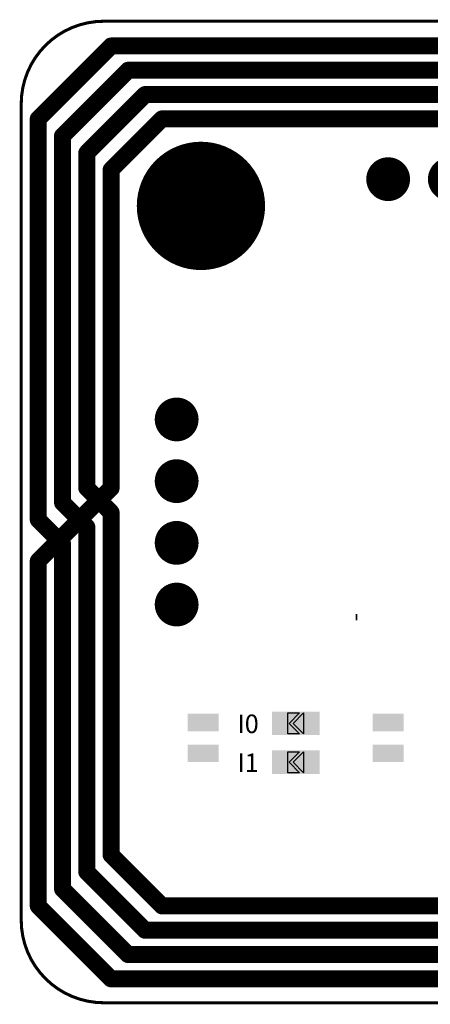
# Model space of a CAD drawing. Units: millimetres. Extents: x 250.7 to 293.6, y 15.3 to 55.8.
# Drawn here: x 250.7 to 267.7, y 15.3 to 55.8 of the extents above; entities that cross this region are included whole.
import ezdxf

# ---------------------------------------------------------------- set-up
doc = ezdxf.new("R2010")
doc.units = ezdxf.units.MM
for name, color, linetype in [('BottomLayer', 5, 'Continuous'), ('KeepOutLayer', 6, 'Continuous'), ('MultiLayer', 9, 'Continuous'), ('PadHoleLayer', 156, 'Continuous'), ('TopLayer', 1, 'Continuous'), ('TopOverlay', 2, 'Continuous'), ('TopSolder', 216, 'Continuous')]:
    doc.layers.add(name, color=color, linetype=linetype)

# ---------------------------------------------------------------- blocks, each defined once
blk = doc.blocks.new('RFID_ANT_2')
at = {"layer": 'BottomLayer'}
for points, const_width in [([(-0.254, 0, 1), (0.254, 0, 1)], 0.508), ([(-1.85800746, -36.99800576, 1), (-1.5080107, -36.99800576, 1)], 0.3499993), ([(-1.15800886, -36.99800576, 1), (-0.8080120999999999, -36.99800576, 1)], 0.3499993), ([(-1.15800886, -36.99800576, 1), (-0.8080120999999999, -36.99800576, 1)], 0.3499993), ([(1.84198514, -39.99799976, 1), (2.1919819, -39.99799976, 1)], 0.3499993)]:
    blk.add_lwpolyline(points, format="xyb", close=True, dxfattribs=dict(at, const_width=const_width))
at = {"layer": 'BottomLayer', "const_width": 0.6999985999999999}
for points in [[(-0.9830104799999999, -36.99800576), (-1.68300908, -36.99800576)], [(2.01698352, -39.99799976), (-0.9830104799999999, -36.99800576)]]:
    blk.add_lwpolyline(points, dxfattribs=at)
at = {"layer": 'MultiLayer', "const_width": 0.508}
blk.add_lwpolyline([(-0.254, 0, 1), (0.254, 0, 1)], format="xyb", close=True, dxfattribs=at)
at = {"layer": 'PadHoleLayer', "const_width": 0.3048}
blk.add_lwpolyline([(-0.1524, 0, 1), (0.1524, 0, 1)], format="xyb", close=True, dxfattribs=at)
at = {"layer": 'TopLayer', "const_width": 0.6999985999999999}
for points in [[(-19.18299948, -1.99799956), (-16.18300548, 1.00199444)], [(-4.98300248, 1.00199444), (-16.18300548, 1.00199444)], [(5.016977519999999, 1.00199444), (-16.18300548, 1.00199444)], [(16.21698052, 1.00199444), (5.016977519999999, 1.00199444)], [(19.21699992, -1.99799956), (16.21698052, 1.00199444)], [(-18.18300148, -2.69802356), (-15.48300688, 0.00199644)], [(-15.18300748, 0.00199644), (-15.48300688, 0.00199644)], [(-4.98300248, 0.00199644), (-15.48300688, 0.00199644)], [(0, 0.00199644), (-15.48300688, 0.00199644)], [(0, 0.00199644), (-15.48300688, 0.00199644)], [(5.016977519999999, 0.00199644), (0, 0.00199644)], [(15.21698252, 0.00199644), (0, 0.00199644)], [(15.51698192, 0.00199644), (15.21698252, 0.00199644)], [(18.21700192, -2.69802356), (15.51698192, 0.00199644)], [(-17.18300348, -3.39802216), (-14.78300828, -0.99800156)], [(-13.78301028, -0.99800156), (-14.78300828, -0.99800156)], [(-4.98300248, -0.99800156), (-14.78300828, -0.99800156)], [(5.016977519999999, -0.99800156), (-14.78300828, -0.99800156)], [(14.21698452, -0.99800156), (-14.78300828, -0.99800156)], [(14.81698332, -0.99800156), (13.81698532, -0.99800156)], [(17.21697852, -3.39802216), (14.81698332, -0.99800156)], [(-19.18299948, -3.19802256), (-19.18299948, -1.99799956)], [(-16.18300548, -4.09802076), (-14.08300968, -1.99799956)], [(-12.11748148, -1.99799956), (-14.08300968, -1.99799956)], [(14.11698472, -1.99799956), (12.19097892, -1.99799956)], [(16.21698052, -4.09802076), (14.11698472, -1.99799956)], [(19.21699992, -3.19802256), (19.21699992, -1.99799956)], [(-18.18300148, -3.29802236), (-18.18300148, -2.69802356)], [(18.21700192, -2.99802296), (18.21700192, -2.69802356)], [(-19.18299948, -36.99800576), (-19.18299948, -2.79802336)], [(-18.18300148, -35.89800796), (-18.18300148, -2.99802296)], [(-18.18300148, -36.29800716), (-18.18300148, -3.09802276)], [(18.21700192, -2.99802296), (18.21697652, -2.99802296)], [(18.21700192, -3.29802236), (18.21700192, -2.99802296)], [(18.21700192, -35.99800776), (18.21700192, -3.09802276)], [(19.21699992, -36.99800576), (19.21699992, -2.79802336)], [(-17.18300348, -4.39802016), (-17.18300348, -3.39802216)], [(17.21697852, -4.39802016), (17.21697852, -3.39802216)], [(-17.18300348, -35.59800856), (-17.18300348, -3.99802096)], [(-17.18300348, -34.99800976), (-17.18300348, -4.09802076)], [(-16.18300548, -10.99800696), (-16.18300548, -4.09802076)], [(16.21698052, -9.59800976), (16.21698052, -4.09802076)], [(17.21697852, -35.59800856), (17.21697852, -4.09802076)], [(-16.18300548, -34.89800996), (-16.18300548, -9.29801036)], [(16.21698052, -34.89800996), (16.21698052, -9.59800976)], [(-16.18300548, -34.89800996), (-16.18300548, -33.79801216)], [(16.21698052, -34.89800996), (16.21698052, -33.79801216)], [(-17.18300348, -35.59800856), (-17.18300348, -34.59801056)], [(17.21697852, -35.59800856), (17.21697852, -34.59801056)], [(-14.08300968, -36.99800576), (-16.18300548, -34.89800996)], [(14.11698472, -36.99800576), (16.21698052, -34.89800996)], [(-14.78300828, -37.99800376), (-17.18300348, -35.59800856)], [(14.81698332, -37.99800376), (17.21697852, -35.59800856)], [(-19.18299948, -36.99800576), (-19.18299948, -35.79800815999999)], [(-18.18300148, -36.29800716), (-18.18300148, -35.69800836)], [(18.21700192, -35.99800776), (18.21697652, -35.99800776)], [(18.21700192, -35.99800776), (18.21700192, -35.69800836)], [(18.21700192, -36.29800716), (18.21700192, -35.99800776)], [(18.21700192, -36.29800716), (18.21700192, -35.99800776)], [(19.21699992, -36.99800576), (19.21699992, -35.79800815999999)], [(-15.48300688, -38.99800176), (-18.18300148, -36.29800716)], [(15.51698192, -38.99800176), (18.21700192, -36.29800716)], [(-16.18300548, -39.99802516), (-19.18299948, -36.99800576)], [(-8.583020679999999, -36.99800576), (-14.08300968, -36.99800576)], [(-8.583020679999999, -36.99800576), (-13.18301148, -36.99800576)], [(-1.68300908, -36.99800576), (-9.58301868, -36.99800576)], [(-0.9830104799999999, -37.99800376), (0.01698752, -36.99800576)], [(8.61699572, -36.99800576), (0.01698752, -36.99800576)], [(13.21698652, -36.99800576), (8.61699572, -36.99800576)], [(14.11698472, -36.99800576), (12.61698772, -36.99800576)], [(16.21698052, -39.99802516), (19.21699992, -36.99800576)], [(-13.78301028, -37.99800376), (-14.78300828, -37.99800376)], [(-4.98300248, -37.99800376), (-14.78300828, -37.99800376)], [(-0.9830104799999999, -37.99800376), (-4.98300248, -37.99800376)], [(-0.38301168, -38.99800176), (0.61698632, -37.99800376)], [(5.016977519999999, -37.99800376), (0.61698632, -37.99800376)], [(14.21698452, -37.99800376), (0.61698632, -37.99800376)], [(14.81698332, -37.99800376), (13.81698532, -37.99800376)], [(-15.18300748, -38.99800176), (-15.48300688, -38.99800176)], [(-4.98300248, -38.99800176), (-15.48300688, -38.99800176)], [(-0.38301168, -38.99800176), (-5.38300168, -38.99800176)], [(0.31698692, -39.99802516), (1.31698492, -38.99800176)], [(5.016977519999999, -38.99800176), (1.31698492, -38.99800176)], [(15.21698252, -38.99800176), (5.016977519999999, -38.99800176)], [(15.51698192, -38.99800176), (15.21698252, -38.99800176)], [(-4.98300248, -39.99802516), (-16.18300548, -39.99802516)], [(0.31698692, -39.99802516), (-5.18300208, -39.99802516)], [(2.01698352, -39.99802516), (2.01698352, -39.99799976)], [(5.016977519999999, -39.99802516), (2.01698352, -39.99802516)], [(16.21698052, -39.99802516), (5.016977519999999, -39.99802516)]]:
    blk.add_lwpolyline(points, dxfattribs=at)
at = {"layer": 'TopLayer'}
for points, const_width in [([(-16.35800386, 1.00199444, 1), (-16.0080071, 1.00199444, 1)], 0.3499993), ([(-16.35800386, 1.00199444, 1), (-16.0080071, 1.00199444, 1)], 0.3499993), ([(-16.35800386, 1.00199444, 1), (-16.0080071, 1.00199444, 1)], 0.3499993), ([(-5.15800086, 1.00199444, 1), (-4.8080041, 1.00199444, 1)], 0.3499993), ([(4.841979139999999, 1.00199444, 1), (5.1919759, 1.00199444, 1)], 0.3499993), ([(4.841979139999999, 1.00199444, 1), (5.1919759, 1.00199444, 1)], 0.3499993), ([(16.04198214, 1.00199444, 1), (16.3919789, 1.00199444, 1)], 0.3499993), ([(16.04198214, 1.00199444, 1), (16.3919789, 1.00199444, 1)], 0.3499993), ([(-0.254, 0, 1), (0.254, 0, 1)], 0.508), ([(-15.65800526, 0.00199644, 1), (-15.3080085, 0.00199644, 1)], 0.3499993), ([(-15.65800526, 0.00199644, 1), (-15.3080085, 0.00199644, 1)], 0.3499993), ([(-15.65800526, 0.00199644, 1), (-15.3080085, 0.00199644, 1)], 0.3499993), ([(-15.65800526, 0.00199644, 1), (-15.3080085, 0.00199644, 1)], 0.3499993), ([(-15.65800526, 0.00199644, 1), (-15.3080085, 0.00199644, 1)], 0.3499993), ([(-15.35800586, 0.00199644, 1), (-15.0080091, 0.00199644, 1)], 0.3499993), ([(-5.15800086, 0.00199644, 1), (-4.8080041, 0.00199644, 1)], 0.3499993), ([(-0.17499838, 0.00199644, 1), (0.17499838, 0.00199644, 1)], 0.3499993), ([(-0.17499838, 0.00199644, 1), (0.17499838, 0.00199644, 1)], 0.3499993), ([(-0.17499838, 0.00199644, 1), (0.17499838, 0.00199644, 1)], 0.3499993), ([(-0.17499838, 0.00199644, 1), (0.17499838, 0.00199644, 1)], 0.3499993), ([(4.841979139999999, 0.00199644, 1), (5.1919759, 0.00199644, 1)], 0.3499993), ([(15.04198414, 0.00199644, 1), (15.3919809, 0.00199644, 1)], 0.3499993), ([(15.04198414, 0.00199644, 1), (15.3919809, 0.00199644, 1)], 0.3499993), ([(15.34198354, 0.00199644, 1), (15.6919803, 0.00199644, 1)], 0.3499993), ([(15.34198354, 0.00199644, 1), (15.6919803, 0.00199644, 1)], 0.3499993), ([(-14.95800666, -0.99800156, 1), (-14.6080099, -0.99800156, 1)], 0.3499993), ([(-14.95800666, -0.99800156, 1), (-14.6080099, -0.99800156, 1)], 0.3499993), ([(-14.95800666, -0.99800156, 1), (-14.6080099, -0.99800156, 1)], 0.3499993), ([(-14.95800666, -0.99800156, 1), (-14.6080099, -0.99800156, 1)], 0.3499993), ([(-14.95800666, -0.99800156, 1), (-14.6080099, -0.99800156, 1)], 0.3499993), ([(-13.95800866, -0.99800156, 1), (-13.6080119, -0.99800156, 1)], 0.3499993), ([(-5.15800086, -0.99800156, 1), (-4.8080041, -0.99800156, 1)], 0.3499993), ([(4.841979139999999, -0.99800156, 1), (5.1919759, -0.99800156, 1)], 0.3499993), ([(13.64198694, -0.99800156, 1), (13.9919837, -0.99800156, 1)], 0.3499993), ([(14.04198614, -0.99800156, 1), (14.3919829, -0.99800156, 1)], 0.3499993), ([(14.64198494, -0.99800156, 1), (14.9919817, -0.99800156, 1)], 0.3499993), ([(14.64198494, -0.99800156, 1), (14.9919817, -0.99800156, 1)], 0.3499993), ([(-19.35799786, -1.99799956, 1), (-19.0080011, -1.99799956, 1)], 0.3499993), ([(-19.35799786, -1.99799956, 1), (-19.0080011, -1.99799956, 1)], 0.3499993), ([(-14.25800806, -1.99799956, 1), (-13.9080113, -1.99799956, 1)], 0.3499993), ([(-14.25800806, -1.99799956, 1), (-13.9080113, -1.99799956, 1)], 0.3499993), ([(-12.29247986, -1.99799956, 1), (-11.9424831, -1.99799956, 1)], 0.3499993), ([(12.01598054, -1.99799956, 1), (12.3659773, -1.99799956, 1)], 0.3499993), ([(13.94198634, -1.99799956, 1), (14.2919831, -1.99799956, 1)], 0.3499993), ([(13.94198634, -1.99799956, 1), (14.2919831, -1.99799956, 1)], 0.3499993), ([(19.04200154, -1.99799956, 1), (19.3919983, -1.99799956, 1)], 0.3499993), ([(19.04200154, -1.99799956, 1), (19.3919983, -1.99799956, 1)], 0.3499993), ([(-18.35799986, -2.69802356, 1), (-18.0080031, -2.69802356, 1)], 0.3499993), ([(-18.35799986, -2.69802356, 1), (-18.0080031, -2.69802356, 1)], 0.3499993), ([(18.04200354, -2.69802356, 1), (18.3920003, -2.69802356, 1)], 0.3499993), ([(18.04200354, -2.69802356, 1), (18.3920003, -2.69802356, 1)], 0.3499993), ([(-19.35799786, -2.79802336, 1), (-19.0080011, -2.79802336, 1)], 0.3499993), ([(-18.35799986, -2.99802296, 1), (-18.0080031, -2.99802296, 1)], 0.3499993), ([(-18.35799986, -3.09802276, 1), (-18.0080031, -3.09802276, 1)], 0.3499993), ([(18.04197814, -2.99802296, 1), (18.3919749, -2.99802296, 1)], 0.3499993), ([(18.04200354, -2.99802296, 1), (18.3920003, -2.99802296, 1)], 0.3499993), ([(18.04200354, -2.99802296, 1), (18.3920003, -2.99802296, 1)], 0.3499993), ([(18.04200354, -2.99802296, 1), (18.3920003, -2.99802296, 1)], 0.3499993), ([(18.04200354, -3.09802276, 1), (18.3920003, -3.09802276, 1)], 0.3499993), ([(19.04200154, -2.79802336, 1), (19.3919983, -2.79802336, 1)], 0.3499993), ([(-19.35799786, -3.19802256, 1), (-19.0080011, -3.19802256, 1)], 0.3499993), ([(-18.35799986, -3.29802236, 1), (-18.0080031, -3.29802236, 1)], 0.3499993), ([(-17.35800186, -3.39802216, 1), (-17.0080051, -3.39802216, 1)], 0.3499993), ([(-17.35800186, -3.39802216, 1), (-17.0080051, -3.39802216, 1)], 0.3499993), ([(17.04198014, -3.39802216, 1), (17.3919769, -3.39802216, 1)], 0.3499993), ([(17.04198014, -3.39802216, 1), (17.3919769, -3.39802216, 1)], 0.3499993), ([(18.04200354, -3.29802236, 1), (18.3920003, -3.29802236, 1)], 0.3499993), ([(19.04200154, -3.19802256, 1), (19.3919983, -3.19802256, 1)], 0.3499993), ([(-17.35800186, -3.99802096, 1), (-17.0080051, -3.99802096, 1)], 0.3499993), ([(-17.35800186, -4.09802076, 1), (-17.0080051, -4.09802076, 1)], 0.3499993), ([(-17.35800186, -4.39802016, 1), (-17.0080051, -4.39802016, 1)], 0.3499993), ([(-16.35800386, -4.09802076, 1), (-16.0080071, -4.09802076, 1)], 0.3499993), ([(-16.35800386, -4.09802076, 1), (-16.0080071, -4.09802076, 1)], 0.3499993), ([(16.04198214, -4.09802076, 1), (16.3919789, -4.09802076, 1)], 0.3499993), ([(16.04198214, -4.09802076, 1), (16.3919789, -4.09802076, 1)], 0.3499993), ([(17.04198014, -4.09802076, 1), (17.3919769, -4.09802076, 1)], 0.3499993), ([(17.04198014, -4.39802016, 1), (17.3919769, -4.39802016, 1)], 0.3499993), ([(-16.35800386, -9.29801036, 1), (-16.0080071, -9.29801036, 1)], 0.3499993), ([(16.04198214, -9.59800976, 1), (16.3919789, -9.59800976, 1)], 0.3499993), ([(16.04198214, -9.59800976, 1), (16.3919789, -9.59800976, 1)], 0.3499993), ([(-16.35800386, -10.99800696, 1), (-16.0080071, -10.99800696, 1)], 0.3499993), ([(-16.35800386, -33.79801216, 1), (-16.0080071, -33.79801216, 1)], 0.3499993), ([(16.04198214, -33.79801216, 1), (16.3919789, -33.79801216, 1)], 0.3499993), ([(-17.35800186, -34.59801056, 1), (-17.0080051, -34.59801056, 1)], 0.3499993), ([(17.04198014, -34.59801056, 1), (17.3919769, -34.59801056, 1)], 0.3499993), ([(-17.35800186, -34.99800976, 1), (-17.0080051, -34.99800976, 1)], 0.3499993), ([(-16.35800386, -34.89800996, 1), (-16.0080071, -34.89800996, 1)], 0.3499993), ([(-16.35800386, -34.89800996, 1), (-16.0080071, -34.89800996, 1)], 0.3499993), ([(-16.35800386, -34.89800996, 1), (-16.0080071, -34.89800996, 1)], 0.3499993), ([(16.04198214, -34.89800996, 1), (16.3919789, -34.89800996, 1)], 0.3499993), ([(16.04198214, -34.89800996, 1), (16.3919789, -34.89800996, 1)], 0.3499993), ([(16.04198214, -34.89800996, 1), (16.3919789, -34.89800996, 1)], 0.3499993), ([(-17.35800186, -35.59800856, 1), (-17.0080051, -35.59800856, 1)], 0.3499993), ([(-17.35800186, -35.59800856, 1), (-17.0080051, -35.59800856, 1)], 0.3499993), ([(-17.35800186, -35.59800856, 1), (-17.0080051, -35.59800856, 1)], 0.3499993), ([(17.04198014, -35.59800856, 1), (17.3919769, -35.59800856, 1)], 0.3499993), ([(17.04198014, -35.59800856, 1), (17.3919769, -35.59800856, 1)], 0.3499993), ([(17.04198014, -35.59800856, 1), (17.3919769, -35.59800856, 1)], 0.3499993), ([(-19.35799786, -35.79800815999999, 1), (-19.0080011, -35.79800815999999, 1)], 0.3499993), ([(-18.35799986, -35.69800836, 1), (-18.0080031, -35.69800836, 1)], 0.3499993), ([(-18.35799986, -35.89800796, 1), (-18.0080031, -35.89800796, 1)], 0.3499993), ([(18.04197814, -35.99800776, 1), (18.3919749, -35.99800776, 1)], 0.3499993), ([(18.04200354, -35.69800836, 1), (18.3920003, -35.69800836, 1)], 0.3499993), ([(18.04200354, -35.99800776, 1), (18.3920003, -35.99800776, 1)], 0.3499993), ([(18.04200354, -35.99800776, 1), (18.3920003, -35.99800776, 1)], 0.3499993), ([(18.04200354, -35.99800776, 1), (18.3920003, -35.99800776, 1)], 0.3499993), ([(18.04200354, -35.99800776, 1), (18.3920003, -35.99800776, 1)], 0.3499993), ([(18.04200354, -35.99800776, 1), (18.3920003, -35.99800776, 1)], 0.3499993), ([(19.04200154, -35.79800815999999, 1), (19.3919983, -35.79800815999999, 1)], 0.3499993), ([(-18.35799986, -36.29800716, 1), (-18.0080031, -36.29800716, 1)], 0.3499993), ([(-18.35799986, -36.29800716, 1), (-18.0080031, -36.29800716, 1)], 0.3499993), ([(-18.35799986, -36.29800716, 1), (-18.0080031, -36.29800716, 1)], 0.3499993), ([(18.04200354, -36.29800716, 1), (18.3920003, -36.29800716, 1)], 0.3499993), ([(18.04200354, -36.29800716, 1), (18.3920003, -36.29800716, 1)], 0.3499993), ([(18.04200354, -36.29800716, 1), (18.3920003, -36.29800716, 1)], 0.3499993), ([(-19.35799786, -36.99800576, 1), (-19.0080011, -36.99800576, 1)], 0.3499993), ([(-19.35799786, -36.99800576, 1), (-19.0080011, -36.99800576, 1)], 0.3499993), ([(-19.35799786, -36.99800576, 1), (-19.0080011, -36.99800576, 1)], 0.3499993), ([(-14.25800806, -36.99800576, 1), (-13.9080113, -36.99800576, 1)], 0.3499993), ([(-14.25800806, -36.99800576, 1), (-13.9080113, -36.99800576, 1)], 0.3499993), ([(-13.35800986, -36.99800576, 1), (-13.0080131, -36.99800576, 1)], 0.3499993), ([(-9.75801706, -36.99800576, 1), (-9.408020299999999, -36.99800576, 1)], 0.3499993), ([(-8.758019059999999, -36.99800576, 1), (-8.408022299999999, -36.99800576, 1)], 0.3499993), ([(-8.758019059999999, -36.99800576, 1), (-8.408022299999999, -36.99800576, 1)], 0.3499993), ([(-1.85800746, -36.99800576, 1), (-1.5080107, -36.99800576, 1)], 0.3499993), ([(-0.15801086, -36.99800576, 1), (0.1919859, -36.99800576, 1)], 0.3499993), ([(-0.15801086, -36.99800576, 1), (0.1919859, -36.99800576, 1)], 0.3499993), ([(8.44199734, -36.99800576, 1), (8.7919941, -36.99800576, 1)], 0.3499993), ([(8.44199734, -36.99800576, 1), (8.7919941, -36.99800576, 1)], 0.3499993), ([(12.44198934, -36.99800576, 1), (12.7919861, -36.99800576, 1)], 0.3499993), ([(13.04198814, -36.99800576, 1), (13.3919849, -36.99800576, 1)], 0.3499993), ([(13.94198634, -36.99800576, 1), (14.2919831, -36.99800576, 1)], 0.3499993), ([(13.94198634, -36.99800576, 1), (14.2919831, -36.99800576, 1)], 0.3499993), ([(19.04200154, -36.99800576, 1), (19.3919983, -36.99800576, 1)], 0.3499993), ([(19.04200154, -36.99800576, 1), (19.3919983, -36.99800576, 1)], 0.3499993), ([(19.04200154, -36.99800576, 1), (19.3919983, -36.99800576, 1)], 0.3499993), ([(-14.95800666, -37.99800376, 1), (-14.6080099, -37.99800376, 1)], 0.3499993), ([(-14.95800666, -37.99800376, 1), (-14.6080099, -37.99800376, 1)], 0.3499993), ([(-14.95800666, -37.99800376, 1), (-14.6080099, -37.99800376, 1)], 0.3499993), ([(-13.95800866, -37.99800376, 1), (-13.6080119, -37.99800376, 1)], 0.3499993), ([(-5.15800086, -37.99800376, 1), (-4.8080041, -37.99800376, 1)], 0.3499993), ([(-5.15800086, -37.99800376, 1), (-4.8080041, -37.99800376, 1)], 0.3499993), ([(-1.15800886, -37.99800376, 1), (-0.8080120999999999, -37.99800376, 1)], 0.3499993), ([(-1.15800886, -37.99800376, 1), (-0.8080120999999999, -37.99800376, 1)], 0.3499993), ([(0.44198794, -37.99800376, 1), (0.7919847, -37.99800376, 1)], 0.3499993), ([(0.44198794, -37.99800376, 1), (0.7919847, -37.99800376, 1)], 0.3499993), ([(0.44198794, -37.99800376, 1), (0.7919847, -37.99800376, 1)], 0.3499993), ([(4.841979139999999, -37.99800376, 1), (5.1919759, -37.99800376, 1)], 0.3499993), ([(13.64198694, -37.99800376, 1), (13.9919837, -37.99800376, 1)], 0.3499993), ([(14.04198614, -37.99800376, 1), (14.3919829, -37.99800376, 1)], 0.3499993), ([(14.64198494, -37.99800376, 1), (14.9919817, -37.99800376, 1)], 0.3499993), ([(14.64198494, -37.99800376, 1), (14.9919817, -37.99800376, 1)], 0.3499993), ([(-15.65800526, -38.99800176, 1), (-15.3080085, -38.99800176, 1)], 0.3499993), ([(-15.65800526, -38.99800176, 1), (-15.3080085, -38.99800176, 1)], 0.3499993), ([(-15.65800526, -38.99800176, 1), (-15.3080085, -38.99800176, 1)], 0.3499993), ([(-15.35800586, -38.99800176, 1), (-15.0080091, -38.99800176, 1)], 0.3499993), ([(-5.558000059999999, -38.99800176, 1), (-5.2080033, -38.99800176, 1)], 0.3499993), ([(-5.15800086, -38.99800176, 1), (-4.8080041, -38.99800176, 1)], 0.3499993), ([(-0.55801006, -38.99800176, 1), (-0.2080133, -38.99800176, 1)], 0.3499993), ([(-0.55801006, -38.99800176, 1), (-0.2080133, -38.99800176, 1)], 0.3499993), ([(1.14198654, -38.99800176, 1), (1.4919833, -38.99800176, 1)], 0.3499993), ([(1.14198654, -38.99800176, 1), (1.4919833, -38.99800176, 1)], 0.3499993), ([(4.841979139999999, -38.99800176, 1), (5.1919759, -38.99800176, 1)], 0.3499993), ([(4.841979139999999, -38.99800176, 1), (5.1919759, -38.99800176, 1)], 0.3499993), ([(15.04198414, -38.99800176, 1), (15.3919809, -38.99800176, 1)], 0.3499993), ([(15.04198414, -38.99800176, 1), (15.3919809, -38.99800176, 1)], 0.3499993), ([(15.34198354, -38.99800176, 1), (15.6919803, -38.99800176, 1)], 0.3499993), ([(15.34198354, -38.99800176, 1), (15.6919803, -38.99800176, 1)], 0.3499993), ([(-16.35800386, -39.99802516, 1), (-16.0080071, -39.99802516, 1)], 0.3499993), ([(-16.35800386, -39.99802516, 1), (-16.0080071, -39.99802516, 1)], 0.3499993), ([(-5.35800046, -39.99802516, 1), (-5.0080037, -39.99802516, 1)], 0.3499993), ([(-5.15800086, -39.99802516, 1), (-4.8080041, -39.99802516, 1)], 0.3499993), ([(0.14198854, -39.99802516, 1), (0.4919853, -39.99802516, 1)], 0.3499993), ([(0.14198854, -39.99802516, 1), (0.4919853, -39.99802516, 1)], 0.3499993), ([(1.84198514, -39.99799976, 1), (2.1919819, -39.99799976, 1)], 0.3499993), ([(1.84198514, -39.99802516, 1), (2.1919819, -39.99802516, 1)], 0.3499993), ([(1.84198514, -39.99802516, 1), (2.1919819, -39.99802516, 1)], 0.3499993), ([(4.841979139999999, -39.99802516, 1), (5.1919759, -39.99802516, 1)], 0.3499993), ([(4.841979139999999, -39.99802516, 1), (5.1919759, -39.99802516, 1)], 0.3499993), ([(16.04198214, -39.99802516, 1), (16.3919789, -39.99802516, 1)], 0.3499993), ([(16.04198214, -39.99802516, 1), (16.3919789, -39.99802516, 1)], 0.3499993)]:
    blk.add_lwpolyline(points, format="xyb", close=True, dxfattribs=dict(at, const_width=const_width))
blk = doc.blocks.new('SIP_4____4')
at = {"layer": 'BottomLayer', "const_width": 0.8000999999999999}
for points in [[(-4.21005, 0, 1), (-3.40995, 0, 1)], [(-1.67005, 0, 1), (-0.86995, 0, 1)], [(0.86995, 0, 1), (1.67005, 0, 1)], [(3.40995, 0, 1), (4.21005, 0, 1)]]:
    blk.add_lwpolyline(points, format="xyb", close=True, dxfattribs=at)
at = {"layer": 'MultiLayer', "const_width": 0.8000999999999999}
for points in [[(-4.21005, 0, 1), (-3.40995, 0, 1)], [(-1.67005, 0, 1), (-0.86995, 0, 1)], [(0.86995, 0, 1), (1.67005, 0, 1)], [(3.40995, 0, 1), (4.21005, 0, 1)]]:
    blk.add_lwpolyline(points, format="xyb", close=True, dxfattribs=at)
at = {"layer": 'PadHoleLayer', "const_width": 0.4064}
for points in [[(-4.013199999999999, 0, 1), (-3.6068, 0, 1)], [(-1.4732, 0, 1), (-1.0668, 0, 1)], [(1.0668, 0, 1), (1.4732, 0, 1)], [(3.6068, 0, 1), (4.013199999999999, 0, 1)]]:
    blk.add_lwpolyline(points, format="xyb", close=True, dxfattribs=at)
at = {"layer": 'TopLayer', "const_width": 0.8000999999999999}
for points in [[(-4.21005, 0, 1), (-3.40995, 0, 1)], [(-1.67005, 0, 1), (-0.86995, 0, 1)], [(0.86995, 0, 1), (1.67005, 0, 1)], [(3.40995, 0, 1), (4.21005, 0, 1)]]:
    blk.add_lwpolyline(points, format="xyb", close=True, dxfattribs=at)
at = {"layer": 'TopSolder', "const_width": 0.9017}
for points in [[(-4.26085, 0, 1), (-3.35915, 0, 1)], [(-1.72085, 0, 1), (-0.8191499999999999, 0, 1)], [(0.8191499999999999, 0, 1), (1.72085, 0, 1)], [(3.35915, 0, 1), (4.26085, 0, 1)]]:
    blk.add_lwpolyline(points, format="xyb", close=True, dxfattribs=at)
blk = doc.blocks.new('SIP_8____6')
at = {"layer": 'BottomLayer', "const_width": 0.8000999999999999}
for points in [[(-9.290049999999999, 0, 1), (-8.48995, 0, 1)], [(-6.75005, 0, 1), (-5.949949999999999, 0, 1)], [(-4.21005, 0, 1), (-3.40995, 0, 1)], [(-1.67005, 0, 1), (-0.86995, 0, 1)], [(0.86995, 0, 1), (1.67005, 0, 1)], [(3.40995, 0, 1), (4.21005, 0, 1)], [(5.949949999999999, 0, 1), (6.75005, 0, 1)], [(8.48995, 0, 1), (9.290049999999999, 0, 1)]]:
    blk.add_lwpolyline(points, format="xyb", close=True, dxfattribs=at)
at = {"layer": 'MultiLayer', "const_width": 0.8000999999999999}
for points in [[(-9.290049999999999, 0, 1), (-8.48995, 0, 1)], [(-6.75005, 0, 1), (-5.949949999999999, 0, 1)], [(-4.21005, 0, 1), (-3.40995, 0, 1)], [(-1.67005, 0, 1), (-0.86995, 0, 1)], [(0.86995, 0, 1), (1.67005, 0, 1)], [(3.40995, 0, 1), (4.21005, 0, 1)], [(5.949949999999999, 0, 1), (6.75005, 0, 1)], [(8.48995, 0, 1), (9.290049999999999, 0, 1)]]:
    blk.add_lwpolyline(points, format="xyb", close=True, dxfattribs=at)
at = {"layer": 'PadHoleLayer', "const_width": 0.4064}
for points in [[(-9.0932, 0, 1), (-8.6868, 0, 1)], [(-6.553199999999999, 0, 1), (-6.1468, 0, 1)], [(-4.013199999999999, 0, 1), (-3.6068, 0, 1)], [(-1.4732, 0, 1), (-1.0668, 0, 1)], [(1.0668, 0, 1), (1.4732, 0, 1)], [(3.6068, 0, 1), (4.013199999999999, 0, 1)], [(6.1468, 0, 1), (6.553199999999999, 0, 1)], [(8.6868, 0, 1), (9.0932, 0, 1)]]:
    blk.add_lwpolyline(points, format="xyb", close=True, dxfattribs=at)
at = {"layer": 'TopLayer', "const_width": 0.8000999999999999}
for points in [[(-9.290049999999999, 0, 1), (-8.48995, 0, 1)], [(-6.75005, 0, 1), (-5.949949999999999, 0, 1)], [(-4.21005, 0, 1), (-3.40995, 0, 1)], [(-1.67005, 0, 1), (-0.86995, 0, 1)], [(0.86995, 0, 1), (1.67005, 0, 1)], [(3.40995, 0, 1), (4.21005, 0, 1)], [(5.949949999999999, 0, 1), (6.75005, 0, 1)], [(8.48995, 0, 1), (9.290049999999999, 0, 1)]]:
    blk.add_lwpolyline(points, format="xyb", close=True, dxfattribs=at)
at = {"layer": 'TopSolder', "const_width": 0.9017}
for points in [[(-9.34085, 0, 1), (-8.43915, 0, 1)], [(-6.80085, 0, 1), (-5.89915, 0, 1)], [(-4.26085, 0, 1), (-3.35915, 0, 1)], [(-1.72085, 0, 1), (-0.8191499999999999, 0, 1)], [(0.8191499999999999, 0, 1), (1.72085, 0, 1)], [(3.35915, 0, 1), (4.26085, 0, 1)], [(5.89915, 0, 1), (6.80085, 0, 1)], [(8.43915, 0, 1), (9.34085, 0, 1)]]:
    blk.add_lwpolyline(points, format="xyb", close=True, dxfattribs=at)
blk = doc.blocks.new('___3_7')
at = {"layer": 'BottomLayer'}
for points, const_width in [([(-1.27, 0, 1), (1.27, 0, 1)], 2.54), ([(-1.0248519, 1.91008508, 1), (-0.7327519, 1.91008508, 1)], 0.2921), ([(0.26570432, 2.06183738, 1), (0.55780432, 2.06183738, 1)], 0.2921), ([(1.39898374, 1.42603728, 1), (1.69108374, 1.42603728, 1)], 0.2921), ([(-1.97973442, 1.02874318, 1), (-1.68763442, 1.02874318, 1)], 0.2921), ([(1.94211194, 0.2455418, 1), (2.23421194, 0.2455418, 1)], 0.2921), ([(-2.23421194, -0.2455418, 1), (-1.94211194, -0.2455418, 1)], 0.2921), ([(1.68763442, -1.02874318, 1), (1.97973442, -1.02874318, 1)], 0.2921), ([(-1.69108374, -1.42603728, 1), (-1.39898374, -1.42603728, 1)], 0.2921), ([(0.7327519, -1.91008508, 1), (1.0248519, -1.91008508, 1)], 0.2921), ([(-0.55780432, -2.06183738, 1), (-0.26570432, -2.06183738, 1)], 0.2921)]:
    blk.add_lwpolyline(points, format="xyb", close=True, dxfattribs=dict(at, const_width=const_width))
at = {"layer": 'MultiLayer'}
for points, const_width in [([(-1.27, 0, 1), (1.27, 0, 1)], 2.54), ([(-1.0248519, 1.91008508, 1), (-0.7327519, 1.91008508, 1)], 0.2921), ([(0.26570432, 2.06183738, 1), (0.55780432, 2.06183738, 1)], 0.2921), ([(1.39898374, 1.42603728, 1), (1.69108374, 1.42603728, 1)], 0.2921), ([(-1.97973442, 1.02874318, 1), (-1.68763442, 1.02874318, 1)], 0.2921), ([(1.94211194, 0.2455418, 1), (2.23421194, 0.2455418, 1)], 0.2921), ([(-2.23421194, -0.2455418, 1), (-1.94211194, -0.2455418, 1)], 0.2921), ([(1.68763442, -1.02874318, 1), (1.97973442, -1.02874318, 1)], 0.2921), ([(-1.69108374, -1.42603728, 1), (-1.39898374, -1.42603728, 1)], 0.2921), ([(0.7327519, -1.91008508, 1), (1.0248519, -1.91008508, 1)], 0.2921), ([(-0.55780432, -2.06183738, 1), (-0.26570432, -2.06183738, 1)], 0.2921)]:
    blk.add_lwpolyline(points, format="xyb", close=True, dxfattribs=dict(at, const_width=const_width))
at = {"layer": 'PadHoleLayer'}
for points, const_width in [([(-1.0185019, 1.91008508, 1), (-0.7391019, 1.91008508, 1)], 0.2794), ([(0.27205432, 2.06183738, 1), (0.5514543199999999, 2.06183738, 1)], 0.2794), ([(1.40533374, 1.42603728, 1), (1.68473374, 1.42603728, 1)], 0.2794), ([(-1.97338442, 1.02874318, 1), (-1.69398442, 1.02874318, 1)], 0.2794), ([(-0.762, 0, 1), (0.762, 0, 1)], 1.524), ([(1.94846194, 0.2455418, 1), (2.22786194, 0.2455418, 1)], 0.2794), ([(-2.22786194, -0.2455418, 1), (-1.94846194, -0.2455418, 1)], 0.2794), ([(1.69398442, -1.02874318, 1), (1.97338442, -1.02874318, 1)], 0.2794), ([(-1.68473374, -1.42603728, 1), (-1.40533374, -1.42603728, 1)], 0.2794), ([(-0.5514543199999999, -2.06183738, 1), (-0.27205432, -2.06183738, 1)], 0.2794), ([(0.7391019, -1.91008508, 1), (1.0185019, -1.91008508, 1)], 0.2794)]:
    blk.add_lwpolyline(points, format="xyb", close=True, dxfattribs=dict(at, const_width=const_width))
at = {"layer": 'TopLayer'}
for points, const_width in [([(-1.27, 0, 1), (1.27, 0, 1)], 2.54), ([(-1.0248519, 1.91008508, 1), (-0.7327519, 1.91008508, 1)], 0.2921), ([(0.26570432, 2.06183738, 1), (0.55780432, 2.06183738, 1)], 0.2921), ([(1.39898374, 1.42603728, 1), (1.69108374, 1.42603728, 1)], 0.2921), ([(-1.97973442, 1.02874318, 1), (-1.68763442, 1.02874318, 1)], 0.2921), ([(1.94211194, 0.2455418, 1), (2.23421194, 0.2455418, 1)], 0.2921), ([(-2.23421194, -0.2455418, 1), (-1.94211194, -0.2455418, 1)], 0.2921), ([(1.68763442, -1.02874318, 1), (1.97973442, -1.02874318, 1)], 0.2921), ([(-1.69108374, -1.42603728, 1), (-1.39898374, -1.42603728, 1)], 0.2921), ([(0.7327519, -1.91008508, 1), (1.0248519, -1.91008508, 1)], 0.2921), ([(-0.55780432, -2.06183738, 1), (-0.26570432, -2.06183738, 1)], 0.2921)]:
    blk.add_lwpolyline(points, format="xyb", close=True, dxfattribs=dict(at, const_width=const_width))
at = {"layer": 'TopSolder'}
for points, const_width in [([(-1.3208, 0, 1), (1.3208, 0, 1)], 2.6416), ([(0.21490432, 2.06183738, 1), (0.60860432, 2.06183738, 1)], 0.3937), ([(-1.0756519, 1.91008508, 1), (-0.6819518999999999, 1.91008508, 1)], 0.3937), ([(1.34818374, 1.42603728, 1), (1.74188374, 1.42603728, 1)], 0.3937), ([(-2.03053442, 1.02874318, 1), (-1.63683442, 1.02874318, 1)], 0.3937), ([(1.89131194, 0.2455418, 1), (2.28501194, 0.2455418, 1)], 0.3937), ([(-2.28501194, -0.2455418, 1), (-1.89131194, -0.2455418, 1)], 0.3937), ([(1.63683442, -1.02874318, 1), (2.03053442, -1.02874318, 1)], 0.3937), ([(-1.74188374, -1.42603728, 1), (-1.34818374, -1.42603728, 1)], 0.3937), ([(0.6819518999999999, -1.91008508, 1), (1.0756519, -1.91008508, 1)], 0.3937), ([(-0.60860432, -2.06183738, 1), (-0.21490432, -2.06183738, 1)], 0.3937)]:
    blk.add_lwpolyline(points, format="xyb", close=True, dxfattribs=dict(at, const_width=const_width))
blk = doc.blocks.new('_____1_27_2___8')
at = {"layer": 'TopLayer'}
for points in [[(-4.444999999999999, 0.9949992799999999), (-4.444999999999999, 0.27500072), (-3.175, 0.9949992799999999), (-3.175, 0.27500072)], [(3.175, 0.9949992799999999), (3.175, 0.27500072), (4.444999999999999, 0.9949992799999999), (4.444999999999999, 0.27500072)], [(-4.444999999999999, -0.27500072), (-4.444999999999999, -0.9949992799999999), (-3.175, -0.27500072), (-3.175, -0.9949992799999999)], [(3.175, -0.27500072), (3.175, -0.9949992799999999), (4.444999999999999, -0.27500072), (4.444999999999999, -0.9949992799999999)]]:
    blk.add_solid(points, dxfattribs=at)
at = {"layer": 'TopSolder'}
for points in [[(-4.444999999999999, 0.9949992799999999), (-4.444999999999999, 0.27500072), (-3.175, 0.9949992799999999), (-3.175, 0.27500072)], [(3.175, 0.9949992799999999), (3.175, 0.27500072), (4.444999999999999, 0.9949992799999999), (4.444999999999999, 0.27500072)], [(-4.444999999999999, -0.27500072), (-4.444999999999999, -0.9949992799999999), (-3.175, -0.27500072), (-3.175, -0.9949992799999999)], [(3.175, -0.27500072), (3.175, -0.9949992799999999), (4.444999999999999, -0.27500072), (4.444999999999999, -0.9949992799999999)]]:
    blk.add_solid(points, dxfattribs=at)
blk = doc.blocks.new('____2_9')
at = {"layer": 'TopLayer'}
for p, q in [((-0.31740094, -0.4318), (-0.31740094, 0.4318)), ((-0.31740094, 0.4318), (0.15249906, 0.4318)), ((0.15249906, 0.4318), (-0.26660094, 0)), ((-0.10150094, 0), (0.31759906, 0.4318)), ((0.31759906, 0.4318), (0.31759906, -0.4318)), ((-0.26660094, 0), (0.15249906, -0.4318)), ((0.31759906, -0.4318), (-0.10150094, 0)), ((0.15249906, -0.4318), (-0.31740094, -0.4318))]:
    blk.add_line(p, q, dxfattribs=at)
for points in [[(-0.91590114, -0.4318), (-0.28090114, -0.4318), (-0.91590114, 0.4318), (-0.28090114, 0.4318)], [(0.3048, -0.4318), (0.9144, -0.4318), (0.3048, 0.4318), (0.9144, 0.4318)]]:
    blk.add_solid(points, dxfattribs=at)
at = {"layer": 'TopSolder'}
for points in [[(-0.96670114, -0.4826), (-0.23010114, -0.4826), (-0.96670114, 0.4826), (-0.23010114, 0.4826)], [(-0.9652, -0.4826), (0.9905999999999999, -0.4826), (-0.9652, 0.4826), (0.9905999999999999, 0.4826)], [(0.254, -0.4826), (0.9652, -0.4826), (0.254, 0.4826), (0.9652, 0.4826)]]:
    blk.add_solid(points, dxfattribs=at)
blk = doc.blocks.new('____2_10')
at = {"layer": 'TopLayer'}
for p, q in [((-0.31740094, -0.4318), (-0.31740094, 0.4318)), ((-0.31740094, 0.4318), (0.15249906, 0.4318)), ((0.15249906, 0.4318), (-0.26660094, 0)), ((-0.10150094, 0), (0.31759906, 0.4318)), ((0.31759906, 0.4318), (0.31759906, -0.4318)), ((-0.26660094, 0), (0.15249906, -0.4318)), ((0.31759906, -0.4318), (-0.10150094, 0)), ((0.15249906, -0.4318), (-0.31740094, -0.4318))]:
    blk.add_line(p, q, dxfattribs=at)
for points in [[(-0.91590114, -0.4318), (-0.28090114, -0.4318), (-0.91590114, 0.4318), (-0.28090114, 0.4318)], [(0.3048, -0.4318), (0.9144, -0.4318), (0.3048, 0.4318), (0.9144, 0.4318)]]:
    blk.add_solid(points, dxfattribs=at)
at = {"layer": 'TopSolder'}
for points in [[(-0.96670114, -0.4826), (-0.23010114, -0.4826), (-0.96670114, 0.4826), (-0.23010114, 0.4826)], [(-0.9652, -0.4826), (0.9905999999999999, -0.4826), (-0.9652, 0.4826), (0.9905999999999999, 0.4826)], [(0.254, -0.4826), (0.9652, -0.4826), (0.254, 0.4826), (0.9652, 0.4826)]]:
    blk.add_solid(points, dxfattribs=at)

msp = doc.modelspace()

# ---------------------------------------------------------------- linework, layer by layer
at = {"layer": 'KeepOutLayer', "const_width": 0.127}
for points in [[(250.802521, 52.3339949, -0.414213562373095), (254.20399248, 55.73546638)], [(254.20399248, 15.33252458, -0.414213562373095), (250.802521, 18.73399606)]]:
    msp.add_lwpolyline(points, format="xyb", dxfattribs=at)
at = {"layer": 'KeepOutLayer', "const_width": 0.0635}
for points in [[(254.17224248, 55.73546638, 1), (254.23574248, 55.73546638, 1)], [(254.17224248, 55.73399572, 1), (254.23574248, 55.73399572, 1)], [(250.770771, 52.3339949, 1), (250.834271, 52.3339949, 1)], [(250.77224166, 52.3339949, 1), (250.83574166, 52.3339949, 1)], [(250.77224166, 48.03399588, 1), (250.83574166, 48.03399588, 1)], [(250.77224166, 48.03399588, 1), (250.83574166, 48.03399588, 1)], [(250.770771, 18.73399606, 1), (250.834271, 18.73399606, 1)], [(250.77224166, 18.73399606, 1), (250.83574166, 18.73399606, 1)], [(254.17224248, 15.33399524, 1), (254.23574248, 15.33399524, 1)], [(254.17224248, 15.33252458, 1), (254.23574248, 15.33252458, 1)]]:
    msp.add_lwpolyline(points, format="xyb", close=True, dxfattribs=at)
at = {"layer": 'KeepOutLayer', "const_width": 0.127}
for points in [[(254.20399248, 55.73399572), (290.1039918, 55.73399572)], [(250.80399166, 48.03399588), (250.80399166, 52.3339949)], [(250.80399166, 18.73399606), (250.80399166, 48.03399588)], [(254.20399248, 15.33399524), (290.1039918, 15.33399524)]]:
    msp.add_lwpolyline(points, dxfattribs=at)
at = {"layer": 'TopLayer'}
for p, q in [((264.60404534, 31.07999626), (264.60404534, 31.33399626)), ((264.60404534, 31.33399626), (264.60404534, 31.33399626)), ((264.60404534, 31.33399626), (264.60404534, 31.07999626)), ((264.60404534, 31.07999626), (264.60404534, 31.07999626)), ((264.60404534, 31.07999626), (264.60404534, 31.07999626)), ((264.60404534, 31.07999626), (264.60404534, 31.07999626)), ((264.60404534, 31.07999626), (264.60404534, 31.07999626)), ((264.60404534, 31.07999626), (264.60404534, 31.07999626)), ((264.60404534, 31.07999626), (264.60404534, 31.07999626)), ((264.60404534, 31.07999626), (264.60404534, 31.07999626)), ((264.60404534, 31.07999626), (264.60404534, 31.07999626)), ((264.60404534, 31.07999626), (264.60404534, 31.07999626)), ((264.60404534, 31.07999626), (264.60404534, 31.07999626))]:
    msp.add_line(p, q, dxfattribs=at)

# ---------------------------------------------------------------- block references
for name, p, rotation in [('RFID_ANT_2', (291.5019951, 35.53399548), 270), ('SIP_4____4', (257.20399156, 35.53399548), 90)]:
    msp.add_blockref(name, p, dxfattribs=dict(rotation=rotation))
for name, p in [('___3_7', (258.2039921, 48.13399568)), ('SIP_8____6', (274.80399192, 49.23399602)), ('_____1_27_2___8', (262.10399192, 26.2339963)), ('____2_9', (262.10399192, 26.8339951)), ('____2_10', (262.10399192, 25.23399576))]:
    msp.add_blockref(name, p)

# ---------------------------------------------------------------- texts
at = {"layer": 'TopOverlay'}
for s, p in [('I0', (259.70399164, 26.4339959)), ('I1', (259.70399164, 24.83399656))]:
    msp.add_text(s, height=0.762, dxfattribs=at).set_placement(p)

doc.saveas('drawing.dxf')
